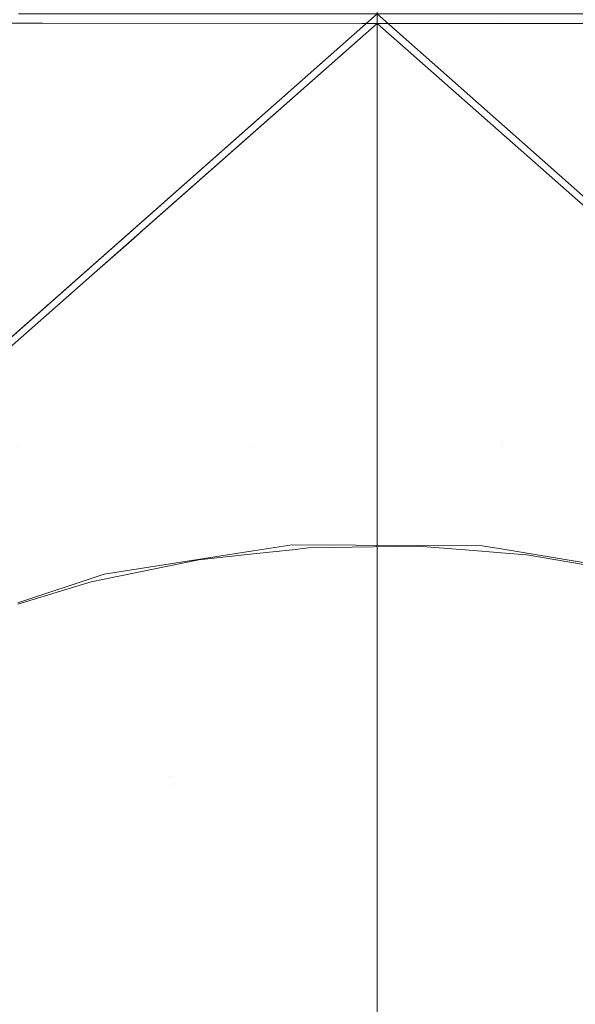
# Model space of a CAD drawing. Units: metres. Extents: x -7.8 to -2.49, y -5.64 to -4.18.
# Drawn here: x -6.94 to -6.88, y -5.52 to -5.42 of the extents above; entities that cross this region are included whole.
import ezdxf

# ---------------------------------------------------------------- set-up
doc = ezdxf.new("R2010")
doc.units = ezdxf.units.M
doc.header["$LTSCALE"] = 1.27
doc.layers.add('Keine', color=7, linetype='Continuous', lineweight=5)

msp = doc.modelspace()

# ---------------------------------------------------------------- linework, layer by layer
at = {"layer": 'Keine', "color": 7, "linetype": 'Continuous', "lineweight": 18}
for points, invisible_edges in [([(-6.9, -5.42114, 1.46063), (-6.9, -5.36499, 1.45441), (-6.88209, -5.36509, 1.45448)], 10), ([(-6.88209, -5.36509, 1.45448), (-6.87899, -5.42113, 1.46068), (-6.9, -5.42114, 1.46063)], 9), ([(-6.87899, -5.42113, 1.46068), (-6.88209, -5.36509, 1.45448), (-6.86419, -5.36539, 1.45472)], 11), ([(-6.97211, -5.39426, 1.45871), (-6.93618, -5.39376, 1.45781), (-6.95189, -5.42107, 1.461)], 11), ([(-6.93618, -5.39376, 1.45781), (-6.93644, -5.42109, 1.46089), (-6.95189, -5.42107, 1.461)], 9), ([(-6.9, -5.42114, 1.46063), (-6.93644, -5.42109, 1.46089), (-6.93618, -5.39376, 1.45781)], 10), ([(-6.93618, -5.39376, 1.45781), (-6.9, -5.39357, 1.45758), (-6.9, -5.42114, 1.46063)], 9), ([(-6.91267, -5.4137, 1.45153), (-6.93674, -5.4137, 1.45152), (-6.93674, -5.42103, 1.45218), (-6.91267, -5.42103, 1.45218)], 15), ([(-6.91267, -5.42148, 1.4472), (-6.93674, -5.42148, 1.4472), (-6.93674, -5.41414, 1.44654), (-6.91267, -5.41414, 1.44655)], 15), ([(-6.8873, -5.4137, 1.45153), (-6.91267, -5.4137, 1.45153), (-6.91267, -5.42103, 1.45218), (-6.8873, -5.42103, 1.45218)], 15), ([(-6.8873, -5.42148, 1.4472), (-6.91267, -5.42148, 1.4472), (-6.91267, -5.41414, 1.44655), (-6.8873, -5.41414, 1.44655)], 15), ([(-6.8873, -5.42103, 1.45218), (-6.8769, -5.42103, 1.45218), (-6.8769, -5.4137, 1.45153)], 11), ([(-6.8769, -5.4137, 1.45153), (-6.8873, -5.4137, 1.45153), (-6.8873, -5.42103, 1.45218)], 11), ([(-6.8769, -5.42148, 1.4472), (-6.8873, -5.42148, 1.4472), (-6.8873, -5.41414, 1.44655), (-6.8769, -5.41414, 1.44655)], 15), ([(-6.96027, -5.45351, 1.47372), (-6.93411, -5.42014, 1.46973), (-6.93665, -5.42013, 1.46974)], 9), ([(-6.93411, -5.42014, 1.46973), (-6.96027, -5.45351, 1.47372), (-6.938, -5.45377, 1.47344)], 11), ([(-6.9, -5.47116, 1.47524), (-6.9, -5.42015, 1.46958), (-6.94607, -5.4609, 1.47431)], 8), ([(-6.938, -5.45377, 1.47344), (-6.9, -5.42015, 1.46958), (-6.93411, -5.42014, 1.46973)], 8), ([(-6.89731, -5.42015, 1.46958), (-6.9, -5.42015, 1.46958), (-6.85464, -5.46028, 1.47424)], 8), ([(-6.87168, -5.4452, 1.47243), (-6.9, -5.42015, 1.46958), (-6.9, -5.47116, 1.47524)], 8), ([(-6.86589, -5.42013, 1.46978), (-6.89731, -5.42015, 1.46958), (-6.85464, -5.46028, 1.47424)], 10), ([(-6.94451, -5.42109, 1.46089), (-6.93419, -5.42111, 1.46083), (-6.96021, -5.4542, 1.46473)], 10), ([(-6.94599, -5.46173, 1.46535), (-6.96021, -5.4542, 1.46473), (-6.93419, -5.42111, 1.46083)], 11), ([(-6.93419, -5.42111, 1.46083), (-6.90156, -5.42114, 1.46064), (-6.94599, -5.46173, 1.46535)], 10), ([(-6.90156, -5.42114, 1.46064), (-6.9, -5.42114, 1.46063), (-6.94599, -5.46173, 1.46535)], 8), ([(-6.94445, -5.48118, 1.4675), (-6.9, -5.42114, 1.46063), (-6.9, -5.47216, 1.46629)], 9), ([(-6.91723, -5.43636, 1.46235), (-6.9, -5.42114, 1.46063), (-6.94445, -5.48118, 1.4675)], 10), ([(-6.91267, -5.42103, 1.45218), (-6.93674, -5.42103, 1.45218), (-6.93674, -5.42761, 1.45276), (-6.91267, -5.42761, 1.45277)], 15), ([(-6.8873, -5.42103, 1.45218), (-6.91267, -5.42103, 1.45218), (-6.91267, -5.42761, 1.45277), (-6.8873, -5.42761, 1.45277)], 15), ([(-6.86315, -5.45367, 1.46437), (-6.9, -5.42114, 1.46063), (-6.89996, -5.42114, 1.46063)], 8), ([(-6.85527, -5.48153, 1.46754), (-6.9, -5.42114, 1.46063), (-6.8553, -5.46059, 1.46521)], 9), ([(-6.9, -5.42875, 1.46148), (-6.9, -5.42114, 1.46063), (-6.85527, -5.48153, 1.46754)], 10), ([(-6.83917, -5.4542, 1.46475), (-6.89996, -5.42114, 1.46063), (-6.8992, -5.42114, 1.46064)], 9), ([(-6.89996, -5.42114, 1.46063), (-6.83917, -5.4542, 1.46475), (-6.86315, -5.45367, 1.46437)], 11), ([(-6.8992, -5.42114, 1.46064), (-6.89211, -5.42114, 1.46064), (-6.83917, -5.4542, 1.46475)], 10), ([(-6.89211, -5.42114, 1.46064), (-6.86519, -5.4211, 1.46084), (-6.83917, -5.4542, 1.46475)], 10), ([(-6.8769, -5.42103, 1.45218), (-6.8873, -5.42103, 1.45218), (-6.8873, -5.42761, 1.45277), (-6.8769, -5.42761, 1.45277)], 15), ([(-6.91267, -5.42805, 1.44779), (-6.93674, -5.42805, 1.44778), (-6.93674, -5.42148, 1.4472), (-6.91267, -5.42148, 1.4472)], 15), ([(-6.8873, -5.42805, 1.44779), (-6.91267, -5.42805, 1.44779), (-6.91267, -5.42148, 1.4472), (-6.8873, -5.42148, 1.4472)], 15), ([(-6.8769, -5.42805, 1.44779), (-6.8873, -5.42805, 1.44779), (-6.8873, -5.42148, 1.4472), (-6.8769, -5.42148, 1.4472)], 15), ([(-6.91267, -5.42761, 1.45277), (-6.93674, -5.42761, 1.45276), (-6.93674, -5.46402, 1.45601), (-6.91267, -5.46402, 1.45602)], 15), ([(-6.91267, -5.46446, 1.45104), (-6.93674, -5.46446, 1.45103), (-6.93674, -5.42805, 1.44778), (-6.91267, -5.42805, 1.44779)], 15), ([(-6.8873, -5.42761, 1.45277), (-6.91267, -5.42761, 1.45277), (-6.91267, -5.46402, 1.45602), (-6.8873, -5.46402, 1.45602)], 15), ([(-6.8873, -5.46446, 1.45104), (-6.91267, -5.46446, 1.45104), (-6.91267, -5.42805, 1.44779), (-6.8873, -5.42805, 1.44779)], 15), ([(-6.8769, -5.42761, 1.45277), (-6.8873, -5.42761, 1.45277), (-6.8873, -5.46402, 1.45602), (-6.8769, -5.46402, 1.45602)], 15), ([(-6.8769, -5.46446, 1.45104), (-6.8873, -5.46446, 1.45104), (-6.8873, -5.42805, 1.44779), (-6.8769, -5.42805, 1.44779)], 15), ([(-6.9, -5.47216, 1.46629), (-6.9, -5.42875, 1.46148), (-6.85527, -5.48153, 1.46754)], 10), ([(-6.92418, -5.44249, 1.46305), (-6.91723, -5.43636, 1.46235), (-6.94445, -5.48118, 1.4675)], 10), ([(-6.94445, -5.48118, 1.4675), (-6.92425, -5.44256, 1.46306), (-6.92418, -5.44249, 1.46305)], 9), ([(-6.92485, -5.44308, 1.46312), (-6.92425, -5.44256, 1.46306), (-6.94445, -5.48118, 1.4675)], 10), ([(-6.94445, -5.48118, 1.4675), (-6.92948, -5.44717, 1.4636), (-6.92485, -5.44308, 1.46312)], 9), ([(-6.87168, -5.4452, 1.47243), (-6.9, -5.47116, 1.47524), (-6.87886, -5.49814, 1.47829)], 11), ([(-6.94445, -5.48118, 1.4675), (-6.95704, -5.47146, 1.46664), (-6.92948, -5.44717, 1.4636)], 9), ([(-6.94607, -5.4609, 1.47431), (-6.95688, -5.47046, 1.47562), (-6.92114, -5.49814, 1.47829)], 10), ([(-6.94607, -5.4609, 1.47431), (-6.92114, -5.49814, 1.47829), (-6.9, -5.47116, 1.47524)], 11), ([(-6.93674, -5.46402, 1.45601), (-6.93674, -5.4804, 1.45748), (-6.92791, -5.47749, 1.45722)], 9), ([(-6.92791, -5.47749, 1.45722), (-6.91267, -5.47509, 1.45701), (-6.91267, -5.46402, 1.45602), (-6.93674, -5.46402, 1.45601)], 14), ([(-6.93674, -5.46446, 1.45103), (-6.91267, -5.46446, 1.45104), (-6.91823, -5.47601, 1.45207), (-6.92789, -5.47799, 1.45224)], 11), ([(-6.92789, -5.47799, 1.45224), (-6.92922, -5.47826, 1.45227), (-6.93674, -5.46446, 1.45103)], 10), ([(-6.92922, -5.47826, 1.45227), (-6.93674, -5.48054, 1.45247), (-6.93674, -5.46446, 1.45103)], 10), ([(-6.91267, -5.46446, 1.45104), (-6.91267, -5.47541, 1.45201), (-6.91823, -5.47601, 1.45207)], 9), ([(-6.8873, -5.46402, 1.45602), (-6.91267, -5.46402, 1.45602), (-6.90867, -5.47446, 1.45695), (-6.88926, -5.47457, 1.45696)], 11), ([(-6.91267, -5.46402, 1.45602), (-6.91267, -5.47509, 1.45701), (-6.90867, -5.47446, 1.45695)], 9), ([(-6.91267, -5.46446, 1.45104), (-6.90704, -5.47479, 1.45196), (-6.90866, -5.47497, 1.45197)], 9), ([(-6.89584, -5.47462, 1.45195), (-6.90704, -5.47479, 1.45196), (-6.91267, -5.46446, 1.45104), (-6.8873, -5.46446, 1.45104)], 14), ([(-6.90866, -5.47497, 1.45197), (-6.91267, -5.47541, 1.45201), (-6.91267, -5.46446, 1.45104)], 10), ([(-6.88927, -5.47513, 1.45199), (-6.89584, -5.47462, 1.45195), (-6.8873, -5.46446, 1.45104)], 10), ([(-6.8873, -5.46446, 1.45104), (-6.8873, -5.47529, 1.45201), (-6.88927, -5.47513, 1.45199)], 9), ([(-6.88926, -5.47457, 1.45696), (-6.8873, -5.47489, 1.45699), (-6.8873, -5.46402, 1.45602)], 10), ([(-6.8769, -5.47663, 1.45715), (-6.8769, -5.46402, 1.45602), (-6.8873, -5.46402, 1.45602), (-6.8873, -5.47489, 1.45699)], 7), ([(-6.8873, -5.46446, 1.45104), (-6.8769, -5.46446, 1.45104), (-6.8769, -5.47683, 1.45214), (-6.88469, -5.47549, 1.45202)], 11), ([(-6.88469, -5.47549, 1.45202), (-6.8873, -5.47529, 1.45201), (-6.8873, -5.46446, 1.45104)], 10), ([(-6.92114, -5.49814, 1.47829), (-6.95688, -5.47046, 1.47562), (-6.96788, -5.50966, 1.48021)], 11), ([(-6.9, -5.47116, 1.47524), (-6.92114, -5.49814, 1.47829), (-6.9, -5.51449, 1.48004)], 3), ([(-6.9, -5.51449, 1.48004), (-6.87886, -5.49814, 1.47829), (-6.9, -5.47116, 1.47524)], 3), ([(-6.9, -5.47216, 1.46629), (-6.92116, -5.49914, 1.46934), (-6.94445, -5.48118, 1.4675)], 11), ([(-6.9, -5.51547, 1.4711), (-6.92116, -5.49914, 1.46934), (-6.9, -5.47216, 1.46629)], 3), ([(-6.85527, -5.48153, 1.46754), (-6.87857, -5.49949, 1.46938), (-6.9, -5.47216, 1.46629)], 11), ([(-6.9, -5.47216, 1.46629), (-6.87857, -5.49949, 1.46938), (-6.9, -5.51604, 1.47116)], 3), ([(-6.90867, -5.47446, 1.45695), (-6.91267, -5.47509, 1.45701), (-6.91267, -5.47541, 1.45201)], 10), ([(-6.91267, -5.47541, 1.45201), (-6.90866, -5.47497, 1.45197), (-6.90867, -5.47446, 1.45695)], 10), ([(-6.90867, -5.47446, 1.45695), (-6.90704, -5.47479, 1.45196), (-6.89584, -5.47462, 1.45195)], 9), ([(-6.90867, -5.47446, 1.45695), (-6.90866, -5.47497, 1.45197), (-6.90704, -5.47479, 1.45196)], 9), ([(-6.89584, -5.47462, 1.45195), (-6.88926, -5.47457, 1.45696), (-6.90867, -5.47446, 1.45695)], 9), ([(-6.89584, -5.47462, 1.45195), (-6.88927, -5.47513, 1.45199), (-6.88926, -5.47457, 1.45696)], 10), ([(-6.88926, -5.47457, 1.45696), (-6.88927, -5.47513, 1.45199), (-6.8873, -5.47529, 1.45201)], 9), ([(-6.8873, -5.47529, 1.45201), (-6.8873, -5.47489, 1.45699), (-6.88926, -5.47457, 1.45696)], 9), ([(-6.91823, -5.47601, 1.45207), (-6.91267, -5.47509, 1.45701), (-6.92791, -5.47749, 1.45722)], 9), ([(-6.91823, -5.47601, 1.45207), (-6.91267, -5.47541, 1.45201), (-6.91267, -5.47509, 1.45701)], 10), ([(-6.8769, -5.47663, 1.45715), (-6.8873, -5.47489, 1.45699), (-6.88469, -5.47549, 1.45202)], 10), ([(-6.8873, -5.47489, 1.45699), (-6.8873, -5.47529, 1.45201), (-6.88469, -5.47549, 1.45202)], 9), ([(-6.88469, -5.47549, 1.45202), (-6.8769, -5.47683, 1.45214), (-6.8769, -5.47663, 1.45715)], 10), ([(-6.92791, -5.47749, 1.45722), (-6.92789, -5.47799, 1.45224), (-6.91823, -5.47601, 1.45207)], 9), ([(-6.92922, -5.47826, 1.45227), (-6.92791, -5.47749, 1.45722), (-6.93674, -5.4804, 1.45748)], 9), ([(-6.92922, -5.47826, 1.45227), (-6.92789, -5.47799, 1.45224), (-6.92791, -5.47749, 1.45722)], 10), ([(-6.93674, -5.4804, 1.45748), (-6.93674, -5.48054, 1.45247), (-6.92922, -5.47826, 1.45227)], 9), ([(-6.96785, -5.51086, 1.47128), (-6.94445, -5.48118, 1.4675), (-6.92116, -5.49914, 1.46934)], 11), ([(-6.96788, -5.50966, 1.48021), (-6.94442, -5.52785, 1.48181), (-6.92114, -5.49814, 1.47829)], 11), ([(-6.9, -5.51449, 1.48004), (-6.92114, -5.49814, 1.47829), (-6.94442, -5.52785, 1.48181)], 11), ([(-6.85558, -5.52785, 1.48181), (-6.87886, -5.49814, 1.47829), (-6.9, -5.51449, 1.48004)], 11), ([(-6.92116, -5.49914, 1.46934), (-6.964, -5.55356, 1.47597), (-6.96785, -5.51086, 1.47128)], 11), ([(-6.964, -5.55356, 1.47597), (-6.92116, -5.49914, 1.46934), (-6.9, -5.51547, 1.4711)], 11), ([(-6.9, -5.51604, 1.47116), (-6.87857, -5.49949, 1.46938), (-6.85533, -5.52902, 1.47289)], 11), ([(-6.94442, -5.52785, 1.48181), (-6.9, -5.56626, 1.48579), (-6.9, -5.51449, 1.48004)], 9), ([(-6.9, -5.51449, 1.48004), (-6.9, -5.56626, 1.48579), (-6.85558, -5.52785, 1.48181)], 10), ([(-6.9, -5.51547, 1.4711), (-6.9, -5.52395, 1.47204), (-6.964, -5.55356, 1.47597)], 10), ([(-6.85533, -5.52902, 1.47289), (-6.9, -5.56724, 1.47684), (-6.9, -5.51604, 1.47116)], 9)]:
    msp.add_3dface(points, dxfattribs=dict(at, invisible_edges=invisible_edges))

doc.saveas('drawing.dxf')
